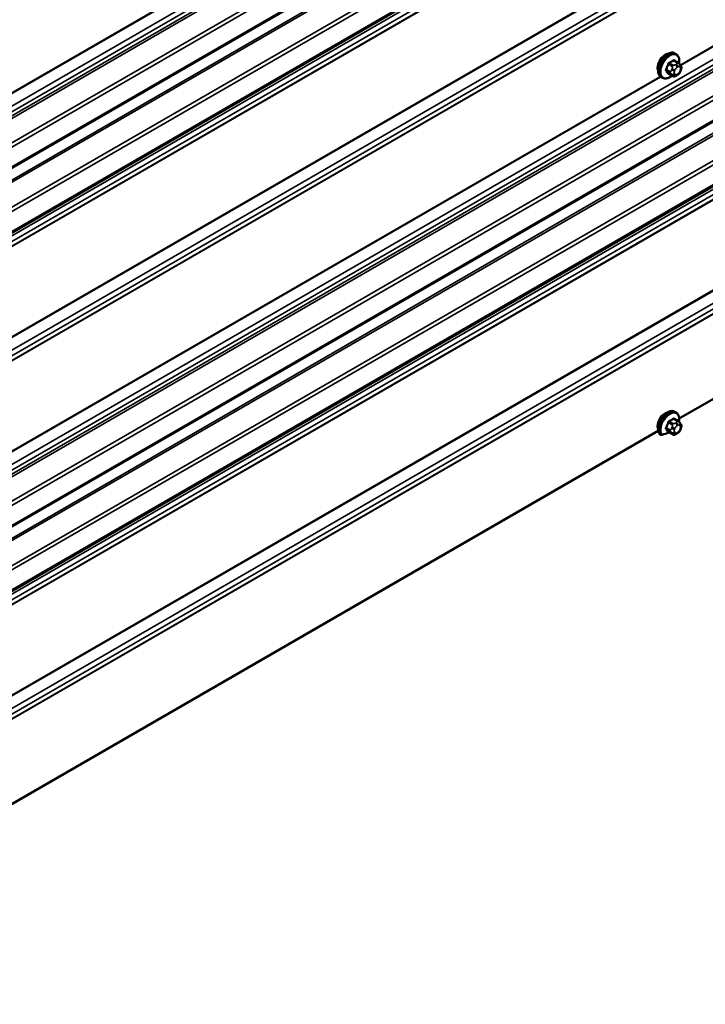
# Model space of a CAD drawing. Units: inches. Extents: x 0.6 to 33.4, y 0.6 to 21.4.
# Drawn here: x 26.1 to 27.8, y 9.8 to 12.2 of the extents above; entities that cross this region are included whole.
import ezdxf

# ---------------------------------------------------------------- set-up
doc = ezdxf.new("R2010")
doc.units = ezdxf.units.IN
doc.header["$LTSCALE"] = 2
doc.header["$MEASUREMENT"] = 0
doc.layers.add('Visible (ANSI)', color=7, linetype='Continuous', lineweight=50)
doc.layers.add('Visible Narrow (ANSI)', color=7, linetype='Continuous', lineweight=35)

msp = doc.modelspace()

# ---------------------------------------------------------------- linework, layer by layer
at = {"layer": 'Visible (ANSI)'}
for p, q in [((30.50802, 14.37469), (24.95546, 11.16892)), ((30.50802, 14.21799), (24.95546, 11.01221)), ((30.50802, 13.50376), (24.95546, 10.29799)), ((30.50802, 13.34706), (24.95546, 10.14128)), ((27.73893, 11.23036), (29.95057, 12.50725)), ((27.73128, 12.11633), (27.72845, 12.11796)), ((27.73595, 12.09504), (27.72687, 12.10029)), ((27.741, 12.09001), (27.74209, 12.08847)), ((27.72226, 12.06314), (27.71318, 12.06839)), ((27.73448, 12.06556), (27.73232, 12.06431)), ((27.7427, 12.07704), (27.74161, 12.07425)), ((27.69794, 12.05859), (27.69512, 12.06023)), ((27.73128, 11.2454), (27.72845, 11.24703)), ((27.73595, 11.22411), (27.72687, 11.22936)), ((25.47619, 9.92397), (27.68783, 11.20086)), ((27.741, 11.21908), (27.74209, 11.21754)), ((27.7427, 11.20611), (27.74161, 11.20332)), ((27.69134, 11.19281), (27.69417, 11.19118)), ((27.72226, 11.19221), (27.71318, 11.19746)), ((27.73448, 11.19463), (27.73232, 11.19338))]:
    msp.add_line(p, q, dxfattribs=at)
for centre, major_axis, start_param, end_param in [((27.704, 12.09358), (0.01257, 0.02177), 0.4159912, 2.7256015), ((27.704, 11.22265), (0.01257, 0.02177), 0.4159912, 2.7256015), ((27.65794, 11.2357), (0.08691, 0), 5.1829027, 5.398178)]:
    msp.add_ellipse(centre, major_axis=major_axis, ratio=0.5773503, start_param=start_param, end_param=end_param, dxfattribs=at)
for points, knots in [([(27.69512, 12.06023), (27.69333, 12.06126), (27.6918, 12.06273), (27.68934, 12.06641), (27.68846, 12.06866), (27.6874, 12.07382), (27.68729, 12.07679), (27.68791, 12.08306), (27.68864, 12.08636), (27.69086, 12.09291), (27.69234, 12.09617), (27.69589, 12.10232), (27.69796, 12.10522), (27.7025, 12.11041), (27.70496, 12.1127), (27.7101, 12.11641), (27.71278, 12.11783), (27.71806, 12.11959), (27.72068, 12.11994), (27.72505, 12.11946), (27.72685, 12.11889), (27.72845, 12.11796)], [4.9741884, 4.9741884, 4.9741884, 4.9741884, 5.2518103, 5.2518103, 5.5508417, 5.5508417, 5.8787388, 5.8787388, 6.2123508, 6.2123508, 6.5438581, 6.5438581, 6.8743026, 6.8743026, 7.2057899, 7.2057899, 7.5393848, 7.5393848, 7.8672685, 7.8672685, 8.115781, 8.115781, 8.115781, 8.115781]), ([(27.73128, 12.11633), (27.73307, 12.1153), (27.73459, 12.11383), (27.73705, 12.11015), (27.73793, 12.1079), (27.73899, 12.10273), (27.7391, 12.09976), (27.73869, 12.09555), (27.73853, 12.09442), (27.73831, 12.09328)], [1.8325957, 1.8325957, 1.8325957, 1.8325957, 2.1102177, 2.1102177, 2.409249, 2.409249, 2.7371461, 2.7371461, 2.8543638, 2.8543638, 2.8543638, 2.8543638]), ([(27.73595, 12.09504), (27.73625, 12.09487), (27.73655, 12.09468), (27.73711, 12.0943), (27.73736, 12.09411), (27.7378, 12.09375), (27.73799, 12.09358), (27.73841, 12.0932), (27.73862, 12.09298), (27.73899, 12.09259), (27.73914, 12.09241), (27.73955, 12.09194), (27.73979, 12.09165), (27.74038, 12.09089), (27.74071, 12.09044), (27.741, 12.09001)], [0, 0, 0, 0, 0.02253627, 0.02253627, 0.04087028, 0.04087028, 0.05538828, 0.05538828, 0.07330019, 0.07330019, 0.08915654, 0.08915654, 0.1176097, 0.1176097, 0.16280179, 0.16280179, 0.16280179, 0.16280179]), ([(27.74209, 12.08847), (27.7424, 12.08804), (27.74271, 12.08758), (27.74324, 12.08672), (27.74346, 12.08635), (27.7438, 12.08569), (27.74392, 12.08544), (27.74411, 12.08496), (27.74418, 12.08475), (27.74435, 12.08409), (27.74439, 12.08361), (27.74436, 12.08268), (27.74429, 12.08222), (27.74403, 12.08094), (27.74379, 12.08014), (27.74327, 12.07857), (27.74299, 12.0778), (27.7427, 12.07704)], [0, 0, 0, 0, 0.0466736, 0.0466736, 0.08169785, 0.08169785, 0.10019633, 0.10019633, 0.11345958, 0.11345958, 0.14022733, 0.14022733, 0.16668756, 0.16668756, 0.2146195, 0.2146195, 0.26185627, 0.26185627, 0.26185627, 0.26185627]), ([(27.72114, 12.06379), (27.72039, 12.06316), (27.71963, 12.06256), (27.71629, 12.06015), (27.71362, 12.05872), (27.70833, 12.05697), (27.70571, 12.05662), (27.70135, 12.0571), (27.69955, 12.05767), (27.69794, 12.05859)], [3.9647689, 3.9647689, 3.9647689, 3.9647689, 4.0641973, 4.0641973, 4.3977922, 4.3977922, 4.7256758, 4.7256758, 4.9741884, 4.9741884, 4.9741884, 4.9741884]), ([(27.73232, 12.06431), (27.7313, 12.06372), (27.73023, 12.06314), (27.72869, 12.06247), (27.72831, 12.06232), (27.7276, 12.0621), (27.72728, 12.06202), (27.72653, 12.0619), (27.72609, 12.06188), (27.72524, 12.06196), (27.72483, 12.06205), (27.72391, 12.06232), (27.7234, 12.06254), (27.72269, 12.0629), (27.72248, 12.06302), (27.72226, 12.06314)], [0, 0, 0, 0, 0.07975721, 0.07975721, 0.10437466, 0.10437466, 0.12296051, 0.12296051, 0.14788663, 0.14788663, 0.17263521, 0.17263521, 0.20631935, 0.20631935, 0.22235234, 0.22235234, 0.22235234, 0.22235234]), ([(27.74161, 12.07425), (27.74101, 12.0727), (27.74039, 12.07118), (27.73931, 12.06943), (27.73908, 12.06909), (27.73868, 12.06861), (27.73853, 12.06844), (27.73815, 12.06806), (27.73791, 12.06785), (27.73738, 12.06742), (27.73708, 12.0672), (27.73603, 12.06648), (27.73526, 12.06601), (27.73448, 12.06556)], [0, 0, 0, 0, 0.09701132, 0.09701132, 0.11992605, 0.11992605, 0.13282142, 0.13282142, 0.1519633, 0.1519633, 0.17726961, 0.17726961, 0.23848092, 0.23848092, 0.23848092, 0.23848092]), ([(27.69082, 11.19326), (27.68952, 11.19512), (27.6886, 11.19733), (27.68745, 11.20241), (27.68729, 11.20535), (27.68781, 11.21157), (27.6885, 11.21487), (27.69064, 11.22142), (27.69208, 11.22469), (27.69556, 11.23088), (27.6976, 11.23381), (27.70209, 11.23907), (27.70454, 11.2414), (27.70965, 11.2452), (27.71232, 11.24668), (27.71761, 11.24856), (27.72025, 11.24898), (27.72478, 11.24861), (27.72673, 11.24802), (27.72845, 11.24703)], [5.2357741, 5.2357741, 5.2357741, 5.2357741, 5.5328358, 5.5328358, 5.8597404, 5.8597404, 6.193399, 6.193399, 6.5250239, 6.5250239, 6.8554724, 6.8554724, 7.1868486, 7.1868486, 7.5203727, 7.5203727, 7.8491982, 7.8491982, 8.115781, 8.115781, 8.115781, 8.115781]), ([(27.73128, 11.2454), (27.73299, 11.24441), (27.73446, 11.24303), (27.73677, 11.2397), (27.73762, 11.23776), (27.73873, 11.23351), (27.73898, 11.2312), (27.73894, 11.2267), (27.73872, 11.22455), (27.73831, 11.22235)], [1.8325957, 1.8325957, 1.8325957, 1.8325957, 2.0978006, 2.0978006, 2.3630055, 2.3630055, 2.6282105, 2.6282105, 2.8543638, 2.8543638, 2.8543638, 2.8543638]), ([(27.73595, 11.22411), (27.73625, 11.22394), (27.73655, 11.22375), (27.73711, 11.22337), (27.73736, 11.22318), (27.7378, 11.22282), (27.73799, 11.22265), (27.73841, 11.22227), (27.73862, 11.22205), (27.73899, 11.22166), (27.73914, 11.22148), (27.73955, 11.22101), (27.73979, 11.22072), (27.74038, 11.21996), (27.74071, 11.21951), (27.741, 11.21908)], [0, 0, 0, 0, 0.02253627, 0.02253627, 0.04087028, 0.04087028, 0.05538828, 0.05538828, 0.07330019, 0.07330019, 0.08915654, 0.08915654, 0.1176097, 0.1176097, 0.16280179, 0.16280179, 0.16280179, 0.16280179]), ([(27.74161, 11.20332), (27.74101, 11.20177), (27.74039, 11.20026), (27.73931, 11.1985), (27.73908, 11.19816), (27.73868, 11.19768), (27.73853, 11.19751), (27.73815, 11.19713), (27.73791, 11.19692), (27.73738, 11.19649), (27.73708, 11.19627), (27.73603, 11.19555), (27.73526, 11.19508), (27.73448, 11.19463)], [0, 0, 0, 0, 0.09701132, 0.09701132, 0.11992605, 0.11992605, 0.13282142, 0.13282142, 0.1519633, 0.1519633, 0.17726961, 0.17726961, 0.23848092, 0.23848092, 0.23848092, 0.23848092]), ([(27.74209, 11.21754), (27.7424, 11.21711), (27.74271, 11.21665), (27.74324, 11.21579), (27.74346, 11.21542), (27.7438, 11.21476), (27.74392, 11.21451), (27.74411, 11.21403), (27.74418, 11.21382), (27.74435, 11.21316), (27.74439, 11.21268), (27.74436, 11.21175), (27.74429, 11.21129), (27.74403, 11.21001), (27.74379, 11.20921), (27.74327, 11.20764), (27.74299, 11.20687), (27.7427, 11.20611)], [0, 0, 0, 0, 0.0466736, 0.0466736, 0.08169785, 0.08169785, 0.10019633, 0.10019633, 0.11345958, 0.11345958, 0.14022733, 0.14022733, 0.16668756, 0.16668756, 0.2146195, 0.2146195, 0.26185627, 0.26185627, 0.26185627, 0.26185627]), ([(27.69417, 11.19118), (27.69439, 11.19105), (27.69471, 11.19094), (27.69531, 11.1908), (27.69571, 11.19077), (27.69642, 11.19079), (27.69686, 11.19085), (27.69724, 11.19095), (27.69729, 11.19096), (27.69734, 11.19098)], [0, 0, 0, 0, 0.017904185, 0.017904185, 0.037185894, 0.037185894, 0.058434114, 0.058434114, 0.061415167, 0.061415167, 0.061415167, 0.061415167]), ([(27.71298, 11.19687), (27.71315, 11.19695), (27.71333, 11.19703), (27.71356, 11.19713), (27.71361, 11.19715), (27.71366, 11.19718)], [-0.036762704, -0.036762704, -0.036762704, -0.036762704, -0.023573974, -0.023573974, -0.019785445, -0.019785445, -0.019785445, -0.019785445]), ([(27.73232, 11.19338), (27.7313, 11.19279), (27.73023, 11.19221), (27.72869, 11.19154), (27.72831, 11.19139), (27.7276, 11.19117), (27.72728, 11.19109), (27.72653, 11.19097), (27.72609, 11.19095), (27.72524, 11.19103), (27.72483, 11.19112), (27.72391, 11.19139), (27.7234, 11.19161), (27.72269, 11.19197), (27.72248, 11.19209), (27.72226, 11.19221)], [0, 0, 0, 0, 0.07975721, 0.07975721, 0.10437466, 0.10437466, 0.12296051, 0.12296051, 0.14788663, 0.14788663, 0.17263521, 0.17263521, 0.20631935, 0.20631935, 0.22235234, 0.22235234, 0.22235234, 0.22235234])]:
    msp.add_open_spline(points, degree=3, knots=knots, dxfattribs=at)
msp.add_open_spline([(27.69082, 11.19326), (27.69094, 11.1931), (27.69113, 11.19293), (27.69134, 11.19281)], degree=3, dxfattribs=at)
at = {"layer": 'Visible Narrow (ANSI)'}
for p, q in [((24.92472, 11.30191), (30.50802, 14.52543)), ((24.91725, 11.27406), (30.50802, 14.5019)), ((24.92472, 11.28824), (30.50802, 14.51176)), ((24.91871, 11.26859), (30.50802, 14.49558)), ((24.95374, 11.2295), (30.50802, 14.43627)), ((24.95722, 11.22118), (30.50802, 14.42593)), ((24.95722, 11.17282), (30.50802, 14.37758)), ((24.91598, 11.11716), (30.50802, 14.34573)), ((24.91772, 11.11299), (30.50802, 14.34056)), ((24.95374, 11.0728), (30.50802, 14.27957)), ((24.95722, 11.06447), (30.50802, 14.26923)), ((24.95722, 11.01612), (30.50802, 14.22088)), ((24.92472, 10.9866), (30.50802, 14.21012)), ((24.92472, 10.97292), (30.50802, 14.19645)), ((24.91598, 10.95556), (30.50802, 14.18413)), ((24.91626, 10.95687), (30.50802, 14.18527)), ((24.91598, 10.73625), (30.50802, 13.96482)), ((24.91626, 10.73461), (30.50802, 13.96302)), ((24.92472, 10.70879), (30.50802, 13.93231)), ((24.91598, 10.67775), (30.50802, 13.90632)), ((24.91626, 10.67906), (30.50802, 13.90746)), ((24.92472, 10.69512), (30.50802, 13.91864)), ((24.92472, 10.43098), (30.50802, 13.6545)), ((24.92472, 10.41731), (30.50802, 13.64083)), ((24.91725, 10.40313), (30.50802, 13.63097)), ((24.91871, 10.39766), (30.50802, 13.62465)), ((24.95374, 10.35857), (30.50802, 13.56534)), ((24.95722, 10.35025), (30.50802, 13.555)), ((24.95722, 10.30189), (30.50802, 13.50665)), ((24.91598, 10.24623), (30.50802, 13.4748)), ((24.91772, 10.24206), (30.50802, 13.46963)), ((24.95374, 10.20187), (30.50802, 13.40864)), ((24.95722, 10.19354), (30.50802, 13.3983)), ((27.74128, 12.08963), (29.95574, 13.36815)), ((27.74218, 12.08835), (29.95707, 13.36712)), ((24.92471, 10.11567), (30.50802, 13.3392)), ((24.95722, 10.14519), (30.50802, 13.34995)), ((24.91597, 10.08463), (30.50802, 13.3132)), ((24.91625, 10.08594), (30.50802, 13.31435)), ((24.92471, 10.102), (30.50802, 13.32552)), ((24.91597, 9.86531), (30.50802, 13.09389)), ((24.91625, 9.86368), (30.50802, 13.09209)), ((24.92471, 9.83786), (30.50802, 13.06138)), ((24.92471, 9.82418), (30.50802, 13.04771)), ((24.91598, 9.80683), (30.50802, 13.0354)), ((24.91626, 9.80814), (30.50802, 13.03654)), ((25.47779, 11.65374), (27.69205, 12.93214)), ((25.4787, 11.65246), (27.69322, 12.93102)), ((27.71279, 12.09141), (27.72182, 12.0862)), ((27.72426, 12.08925), (27.71524, 12.09446)), ((27.72493, 12.10005), (27.73395, 12.09484)), ((27.73182, 12.09173), (27.72965, 12.09048)), ((27.73342, 12.08395), (27.73559, 12.0852)), ((27.74041, 12.08477), (27.7415, 12.08323)), ((25.47853, 10.78323), (27.693, 12.06175)), ((25.47943, 10.78195), (27.69432, 12.06072)), ((27.71697, 12.07371), (27.70794, 12.07893)), ((27.70794, 12.07566), (27.71697, 12.07045)), ((27.72182, 12.06356), (27.71279, 12.06877)), ((27.72156, 12.08042), (27.72047, 12.07763)), ((27.72047, 12.06684), (27.72156, 12.0653)), ((27.72751, 12.07516), (27.72859, 12.07795)), ((27.72859, 12.06718), (27.72751, 12.06872)), ((27.73559, 12.068), (27.73342, 12.06675)), ((27.7415, 12.07679), (27.74041, 12.074)), ((27.72426, 11.21832), (27.71524, 11.22353)), ((27.72493, 11.22912), (27.73395, 11.22391)), ((27.71697, 11.20279), (27.70794, 11.208)), ((27.70794, 11.20473), (27.71697, 11.19952)), ((27.71279, 11.22048), (27.72182, 11.21527)), ((27.72156, 11.20949), (27.72047, 11.2067)), ((27.72751, 11.20423), (27.72859, 11.20702)), ((27.73182, 11.2208), (27.72965, 11.21955)), ((27.73342, 11.21302), (27.73559, 11.21427)), ((27.74041, 11.21384), (27.7415, 11.2123)), ((27.7415, 11.20586), (27.74041, 11.20307)), ((27.72182, 11.19263), (27.71279, 11.19784)), ((27.72047, 11.19591), (27.72156, 11.19437)), ((27.72859, 11.19625), (27.72751, 11.19779)), ((27.73559, 11.19707), (27.73342, 11.19582))]:
    msp.add_line(p, q, dxfattribs=at)
for centre, major_axis, ratio, start_param, end_param in [((27.71178, 12.08909), (-0.01667, -0.02887), 0.5773503, 3.1415927, 6.2831853), ((27.71461, 12.08746), (-0.01667, -0.02887), 0.5773503, 3.1415927, 6.2831853), ((27.71637, 12.08644), (-0.01581, -0.02738), 0.5773503, 2.1358827, 7.2774852), ((27.64756, 12.12111), (-0.00773, -0.0865), 0.7886751, 1.1421173, 1.2977165), ((27.64822, 12.12105), (0.00784, 0.0878), 0.7886751, 4.28371, 4.4393091), ((27.71197, 12.09149), (-0.00127, 0.0004), 0.1658133, 4.0684645, 5.446563), ((27.65794, 12.13402), (-0.08684, 0), 0.5773503, 2.2783949, 2.4339941), ((27.71524, 12.09555), (0.00059, -0.0012), 0.5307316, 4.1556766, 5.5337751), ((27.65794, 12.13314), (0.08815, 0), 0.5773503, 5.4199876, 5.5755867), ((27.72426, 12.08598), (0.002, 0.00346), 0.5773503, 0.7853982, 1.8325957), ((27.72493, 12.10114), (-0.00075, 0.00111), 0.6204762, 0.9360492, 2.3141477), ((27.72819, 12.10085), (-0.00106, -0.00081), 0.7414172, 5.2254585, 6.1180828), ((27.66831, 12.13309), (-0.06769, 0.05441), 0.2113249, 3.8121464, 3.8513065), ((27.72965, 12.08613), (0.00267, -0.00462), 0.5773503, 0.7853982, 2.3561945), ((27.73182, 12.08738), (-0.00267, 0.00462), 0.5773503, 3.9269908, 5.4977871), ((27.73395, 12.09158), (0.002, 0.00346), 0.5773503, 0, 0.7853982), ((27.73559, 12.07877), (0.00394, 0.00683), 0.5773503, 6.0213859, 7.0685835), ((27.73664, 12.08695), (0.00436, 0.00307), 0.7886751, 5.0632684, 6.2831853), ((27.73772, 12.08541), (0.00436, 0.00307), 0.7886751, 5.0632684, 6.2831853), ((27.70713, 12.079), (0.00121, -0.00056), 0.2555579, 0.9540482, 2.3321467), ((27.70713, 12.07464), (0.00106, 0.00081), 0.7414172, 0.3203717, 1.6984702), ((27.64756, 12.10727), (0.06769, -0.05441), 0.2113249, 0.5541147, 0.7097139), ((27.64822, 12.10809), (-0.06871, 0.05523), 0.2113249, 3.6957074, 3.8513065), ((27.71197, 12.06775), (0.00113, 0.00071), 0.8311618, 0.3898609, 1.7679594), ((27.71942, 12.0735), (-0.002, -0.00346), 0.5773503, 4.9741884, 6.0213859), ((27.72374, 12.07733), (0.00497, -0.00193), 0.2113249, 4.0804747, 5.651271), ((27.72374, 12.0709), (-0.00436, -0.00307), 0.7886751, 0.3508794, 1.9216757), ((27.72482, 12.08012), (-0.00497, 0.00193), 0.2113249, 0.938882, 2.5096783), ((27.72482, 12.06936), (-0.00436, -0.00307), 0.7886751, 0.3508794, 1.9216757), ((27.72426, 12.0666), (-0.002, -0.00346), 0.5773503, 6.0213859, 6.2831853), ((27.73234, 12.07473), (-0.00394, -0.00683), 0.5773503, 4.9741884, 6.0213859), ((27.73342, 12.07752), (0.00394, 0.00683), 0.5773503, 0.7853982, 1.8325957), ((27.73342, 12.07318), (-0.00394, -0.00683), 0.5773503, 6.0213859, 7.0685835), ((27.72965, 12.06893), (0.00267, -0.00462), 0.5773503, 0, 0.7853982), ((27.73182, 12.07018), (0.00267, -0.00462), 0.5773503, 0, 0.7853982), ((27.73559, 12.07443), (-0.00394, -0.00683), 0.5773503, 0.7853982, 1.8325957), ((27.73664, 12.07618), (0.00497, -0.00193), 0.2113249, 5.651271, 6.2831853), ((27.73667, 12.07723), (0.00394, 0.00683), 0.5773503, 4.9741884, 6.0213859), ((27.73772, 12.07897), (0.00497, -0.00193), 0.2113249, 5.651271, 6.2831853), ((27.71178, 11.21816), (-0.01667, -0.02887), 0.5773503, 3.1415927, 6.0187904), ((27.71461, 11.21653), (-0.01667, -0.02887), 0.5773503, 3.1415927, 6.0187904), ((27.71637, 11.21551), (-0.01581, -0.02738), 0.5773503, 2.1358827, 6.0501818), ((27.65794, 11.26309), (-0.08684, 0), 0.5773503, 2.2783949, 2.4339941), ((27.71524, 11.22462), (0.00059, -0.0012), 0.5307316, 4.1556766, 5.5337751), ((27.65794, 11.26221), (0.08815, 0), 0.5773503, 5.4199876, 5.5755867), ((27.72493, 11.23021), (-0.00075, 0.00111), 0.6204762, 0.9360492, 2.3141477), ((27.72819, 11.22992), (-0.00106, -0.00081), 0.7414172, 5.2254585, 6.1180828), ((27.66831, 11.26216), (-0.06769, 0.05441), 0.2113249, 3.8121464, 3.8513065), ((27.73395, 11.22065), (0.002, 0.00346), 0.5773503, 0, 0.7853982), ((27.64756, 11.25018), (-0.00773, -0.0865), 0.7886751, 1.1421173, 1.2977165), ((27.70713, 11.20807), (0.00121, -0.00056), 0.2555579, 0.9540482, 2.3321467), ((27.70713, 11.20372), (0.00106, 0.00081), 0.7414172, 0.3203717, 1.6984702), ((27.64756, 11.23634), (0.06769, -0.05441), 0.2113249, 0.5541147, 0.7097139), ((27.64822, 11.25012), (0.00784, 0.0878), 0.7886751, 4.28371, 4.4393091), ((27.64822, 11.23716), (-0.06871, 0.05523), 0.2113249, 3.6957074, 3.8513065), ((27.71197, 11.22056), (-0.00127, 0.0004), 0.1658133, 4.0684645, 5.446563), ((27.71942, 11.20257), (-0.002, -0.00346), 0.5773503, 4.9741884, 6.0213859), ((27.72374, 11.2064), (0.00497, -0.00193), 0.2113249, 4.0804747, 5.651271), ((27.72482, 11.20919), (-0.00497, 0.00193), 0.2113249, 0.938882, 2.5096783), ((27.72426, 11.21505), (0.002, 0.00346), 0.5773503, 0.7853982, 1.8325957), ((27.73234, 11.2038), (-0.00394, -0.00683), 0.5773503, 4.9741884, 6.0213859), ((27.73342, 11.20659), (0.00394, 0.00683), 0.5773503, 0.7853982, 1.8325957), ((27.72965, 11.2152), (0.00267, -0.00462), 0.5773503, 0.7853982, 2.3561945), ((27.73182, 11.21645), (-0.00267, 0.00462), 0.5773503, 3.9269908, 5.4977871), ((27.73559, 11.20784), (0.00394, 0.00683), 0.5773503, 6.0213859, 7.0685835), ((27.73559, 11.20351), (-0.00394, -0.00683), 0.5773503, 0.7853982, 1.8325957), ((27.73664, 11.21602), (0.00436, 0.00307), 0.7886751, 5.0632684, 6.2831853), ((27.73664, 11.20525), (0.00497, -0.00193), 0.2113249, 5.651271, 6.2831853), ((27.73772, 11.21448), (0.00436, 0.00307), 0.7886751, 5.0632684, 6.2831853), ((27.73667, 11.2063), (0.00394, 0.00683), 0.5773503, 4.9741884, 6.0213859), ((27.73772, 11.20804), (0.00497, -0.00193), 0.2113249, 5.651271, 6.2831853), ((27.71197, 11.19682), (0.00113, 0.00071), 0.8311618, 0.3898609, 1.7679594), ((27.72374, 11.19997), (-0.00436, -0.00307), 0.7886751, 0.3508794, 1.9216757), ((27.72482, 11.19843), (-0.00436, -0.00307), 0.7886751, 0.3508794, 1.9216757), ((27.72426, 11.19567), (-0.002, -0.00346), 0.5773503, 6.0213859, 6.2831853), ((27.73342, 11.20225), (-0.00394, -0.00683), 0.5773503, 6.0213859, 7.0685835), ((27.72965, 11.198), (0.00267, -0.00462), 0.5773503, 0, 0.7853982), ((27.73182, 11.19925), (0.00267, -0.00462), 0.5773503, 0, 0.7853982)]:
    msp.add_ellipse(centre, major_axis=major_axis, ratio=ratio, start_param=start_param, end_param=end_param, dxfattribs=at)
for points, knots in [([(27.71439, 12.09591), (27.71421, 12.09583), (27.71404, 12.09573), (27.71334, 12.09527), (27.71284, 12.0948), (27.71207, 12.09383), (27.71178, 12.09336), (27.7114, 12.09255), (27.71127, 12.09223), (27.71117, 12.09191)], [-0.10594378, -0.10594378, -0.10594378, -0.10594378, -0.09268701, -0.09268701, -0.05149278, -0.05149278, -0.01980492, -0.01980492, 0, 0, 0, 0]), ([(27.71279, 12.09141), (27.71286, 12.09166), (27.71295, 12.09191), (27.71324, 12.09253), (27.71346, 12.09289), (27.71404, 12.09363), (27.71442, 12.09398), (27.71497, 12.09432), (27.7151, 12.0944), (27.71524, 12.09446)], [0, 0, 0, 0, 0.01980492, 0.01980492, 0.05149278, 0.05149278, 0.09268701, 0.09268701, 0.10594378, 0.10594378, 0.10594378, 0.10594378]), ([(27.72715, 12.10114), (27.72706, 12.10126), (27.72696, 12.10137), (27.72651, 12.10177), (27.72611, 12.10194), (27.72533, 12.10199), (27.72497, 12.10193), (27.72438, 12.1017), (27.72415, 12.10158), (27.72393, 12.10143)], [-0.10594378, -0.10594378, -0.10594378, -0.10594378, -0.09268701, -0.09268701, -0.05149278, -0.05149278, -0.01980492, -0.01980492, 0, 0, 0, 0]), ([(27.72493, 12.10005), (27.72509, 12.10017), (27.72526, 12.10027), (27.7257, 12.10045), (27.72597, 12.1005), (27.72645, 12.10047), (27.72667, 12.1004), (27.72687, 12.10029)], [0, 0, 0, 0, 0.019804916, 0.019804916, 0.051492782, 0.051492782, 0.079431459, 0.079431459, 0.079431459, 0.079431459]), ([(27.7064, 12.07961), (27.7063, 12.07941), (27.70622, 12.07921), (27.70593, 12.07837), (27.70581, 12.07774), (27.70583, 12.07672), (27.7059, 12.0763), (27.70614, 12.07571), (27.70626, 12.0755), (27.7064, 12.07532)], [-0.10594378, -0.10594378, -0.10594378, -0.10594378, -0.09268701, -0.09268701, -0.05149278, -0.05149278, -0.01980492, -0.01980492, 0, 0, 0, 0]), ([(27.70794, 12.07566), (27.70783, 12.0758), (27.70774, 12.07596), (27.70755, 12.07642), (27.70749, 12.07673), (27.70748, 12.07752), (27.70757, 12.07799), (27.7078, 12.07862), (27.70787, 12.07878), (27.70794, 12.07893)], [0, 0, 0, 0, 0.01980492, 0.01980492, 0.05149278, 0.05149278, 0.09268701, 0.09268701, 0.10594378, 0.10594378, 0.10594378, 0.10594378]), ([(27.71117, 12.06853), (27.71124, 12.06842), (27.71132, 12.06833), (27.71168, 12.06797), (27.71206, 12.06782), (27.71284, 12.06776), (27.71322, 12.06781), (27.71369, 12.06796), (27.71376, 12.06798), (27.71383, 12.06801)], [-0.105943778, -0.105943778, -0.105943778, -0.105943778, -0.092687007, -0.092687007, -0.051492782, -0.051492782, -0.019804916, -0.019804916, -0.014154518, -0.014154518, -0.014154518, -0.014154518]), ([(27.71318, 12.06839), (27.7131, 12.06843), (27.71302, 12.06849), (27.71289, 12.06862), (27.71284, 12.06869), (27.71279, 12.06877)], [0.079431459, 0.079431459, 0.079431459, 0.079431459, 0.092687007, 0.092687007, 0.105943778, 0.105943778, 0.105943778, 0.105943778]), ([(27.71439, 11.22498), (27.71421, 11.2249), (27.71404, 11.2248), (27.71334, 11.22434), (27.71284, 11.22387), (27.71207, 11.2229), (27.71178, 11.22243), (27.7114, 11.22162), (27.71127, 11.2213), (27.71117, 11.22098)], [-0.10594378, -0.10594378, -0.10594378, -0.10594378, -0.09268701, -0.09268701, -0.05149278, -0.05149278, -0.01980492, -0.01980492, 0, 0, 0, 0]), ([(27.71279, 11.22048), (27.71286, 11.22073), (27.71295, 11.22098), (27.71324, 11.2216), (27.71346, 11.22196), (27.71404, 11.2227), (27.71442, 11.22305), (27.71497, 11.22339), (27.7151, 11.22347), (27.71524, 11.22353)], [0, 0, 0, 0, 0.01980492, 0.01980492, 0.05149278, 0.05149278, 0.09268701, 0.09268701, 0.10594378, 0.10594378, 0.10594378, 0.10594378]), ([(27.72715, 11.23021), (27.72706, 11.23033), (27.72696, 11.23044), (27.72651, 11.23084), (27.72611, 11.23101), (27.72533, 11.23106), (27.72497, 11.231), (27.72438, 11.23077), (27.72415, 11.23065), (27.72393, 11.2305)], [-0.10594378, -0.10594378, -0.10594378, -0.10594378, -0.09268701, -0.09268701, -0.05149278, -0.05149278, -0.01980492, -0.01980492, 0, 0, 0, 0]), ([(27.72493, 11.22912), (27.72509, 11.22924), (27.72526, 11.22934), (27.7257, 11.22952), (27.72597, 11.22957), (27.72645, 11.22954), (27.72667, 11.22947), (27.72687, 11.22936)], [0, 0, 0, 0, 0.019804916, 0.019804916, 0.051492782, 0.051492782, 0.079431459, 0.079431459, 0.079431459, 0.079431459]), ([(27.7064, 11.20868), (27.7063, 11.20848), (27.70622, 11.20828), (27.70593, 11.20744), (27.70581, 11.20681), (27.70583, 11.20579), (27.7059, 11.20537), (27.70614, 11.20478), (27.70626, 11.20457), (27.7064, 11.20439)], [-0.10594378, -0.10594378, -0.10594378, -0.10594378, -0.09268701, -0.09268701, -0.05149278, -0.05149278, -0.01980492, -0.01980492, 0, 0, 0, 0]), ([(27.70794, 11.20473), (27.70783, 11.20487), (27.70774, 11.20503), (27.70755, 11.20549), (27.70749, 11.2058), (27.70748, 11.20659), (27.70757, 11.20706), (27.7078, 11.20769), (27.70787, 11.20785), (27.70794, 11.208)], [0, 0, 0, 0, 0.01980492, 0.01980492, 0.05149278, 0.05149278, 0.09268701, 0.09268701, 0.10594378, 0.10594378, 0.10594378, 0.10594378]), ([(27.71117, 11.1976), (27.71124, 11.19749), (27.71132, 11.1974), (27.71168, 11.19704), (27.71206, 11.19689), (27.71265, 11.19685), (27.71281, 11.19685), (27.71298, 11.19687)], [-0.105943778, -0.105943778, -0.105943778, -0.105943778, -0.092687007, -0.092687007, -0.051492782, -0.051492782, -0.03725088, -0.03725088, -0.03725088, -0.03725088]), ([(27.71318, 11.19746), (27.7131, 11.1975), (27.71302, 11.19756), (27.71289, 11.19769), (27.71284, 11.19776), (27.71279, 11.19784)], [0.079431459, 0.079431459, 0.079431459, 0.079431459, 0.092687007, 0.092687007, 0.105943778, 0.105943778, 0.105943778, 0.105943778])]:
    msp.add_open_spline(points, degree=3, knots=knots, dxfattribs=at)
for points in [[(27.72182, 12.0862), (27.72344, 12.08526), (27.72156, 12.08042)], [(27.72965, 12.09048), (27.72589, 12.08831), (27.72426, 12.08925)], [(27.73395, 12.09484), (27.73558, 12.0939), (27.73182, 12.09173)], [(27.72047, 12.07763), (27.71859, 12.07278), (27.71697, 12.07371)], [(27.71697, 12.07045), (27.71859, 12.06951), (27.72047, 12.06684)], [(27.72156, 12.0653), (27.72344, 12.06262), (27.72182, 12.06356)], [(27.73395, 11.22391), (27.73558, 11.22298), (27.73182, 11.2208)], [(27.72047, 11.2067), (27.71859, 11.20185), (27.71697, 11.20279)], [(27.71697, 11.19952), (27.71859, 11.19858), (27.72047, 11.19591)], [(27.72182, 11.21527), (27.72344, 11.21433), (27.72156, 11.20949)], [(27.72965, 11.21955), (27.72589, 11.21738), (27.72426, 11.21832)], [(27.72156, 11.19437), (27.72344, 11.19169), (27.72182, 11.19263)]]:
    msp.add_open_spline(points, degree=2, dxfattribs=at)

doc.saveas('drawing.dxf')
